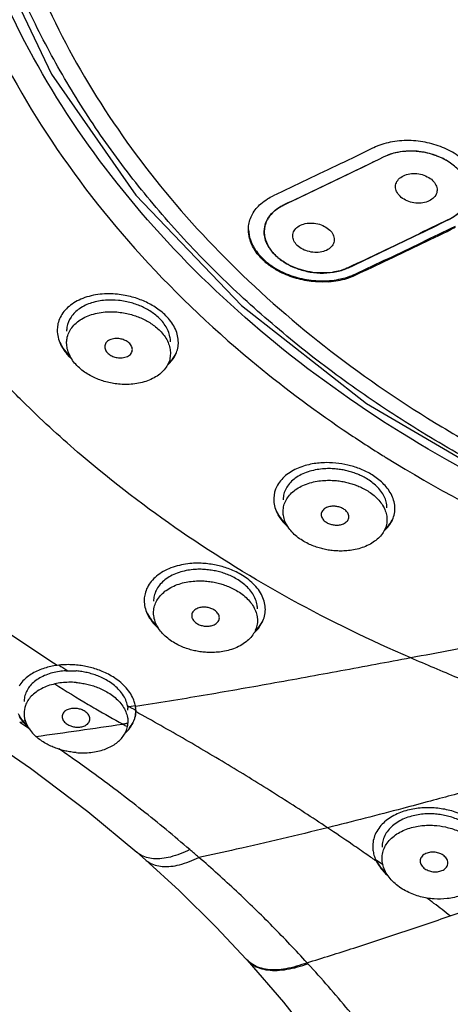
# Model space of a CAD drawing. Units: millimetres. Extents: x 13431 to 14831, y 131 to 1143.
# Drawn here: x 13957 to 13969, y 592 to 620 of the extents above; entities that cross this region are included whole.
import ezdxf

# ---------------------------------------------------------------- set-up
doc = ezdxf.new("R2010")
doc.units = ezdxf.units.MM

msp = doc.modelspace()

# ---------------------------------------------------------------- linework, layer by layer
at = {"color": 7, "linetype": 'Continuous'}
for p, q in [((13966.946, 616.755), (13966.913, 616.739)), ((13967.583, 616.609), (13967.542, 616.599)), ((13967.073, 616.407), (13967.04, 616.391)), ((13967.24, 616.494), (13967.071, 616.411)), ((13967.243, 616.49), (13967.073, 616.407)), ((13964.078, 614.925), (13964.062, 614.911)), ((13963.783, 614.329), (13963.783, 614.345)), ((13963.787, 614.358), (13963.786, 614.327)), ((13963.786, 614.345), (13963.786, 614.326)), ((13963.899, 613.913), (13963.884, 613.941)), ((13964.46, 613.39), (13964.432, 613.406)), ((13957.805, 611.518), (13957.804, 611.486)), ((13961.304, 611.099), (13961.304, 611.132)), ((13964.059, 606.636), (13964.059, 606.605)), ((13960.317, 603.712), (13960.317, 603.68)), ((13958.361, 601.642), (13958.347, 601.643)), ((13959.847, 600.506), (13959.844, 600.565)), ((13960.074, 600.442), (13960.075, 600.468)), ((13960.075, 600.486), (13960.075, 600.489)), ((13960.075, 600.468), (13960.075, 600.486)), ((13959.847, 600.17), (13959.846, 600.139)), ((13959.954, 600.1), (13959.94, 600.077)), ((13959.964, 600.083), (13959.973, 600.101)), ((13960.354, 596.189), (13960.105, 596.409)), ((13966.919, 596.608), (13966.918, 596.577)), ((13967.025, 596.146), (13967.032, 596.131)), ((13963.296, 593.285), (13963.274, 593.309))]:
    msp.add_line(p, q, dxfattribs=at)
at = {"color": 9, "linetype": 'Continuous'}
for p, q in [((13966.408, 613.106), (13966.408, 613.073)), ((13967.203, 607.868), (13967.22, 607.858)), ((13959.936, 600.629), (13960.065, 600.65)), ((13959.829, 600.643), (13959.872, 600.619)), ((13959.838, 600.614), (13959.872, 600.619)), ((13959.872, 600.619), (13959.936, 600.629)), ((13959.872, 600.619), (13959.94, 600.582)), ((13959.94, 600.582), (13960.023, 600.537)), ((13960.023, 600.537), (13960.075, 600.508)), ((13956.817, 600.167), (13956.72, 600.155)), ((13956.814, 600.203), (13956.894, 600.213)), ((13959.816, 600.134), (13959.846, 600.139)), ((13959.787, 600.059), (13959.833, 600.034)), ((13967.019, 596.189), (13967.115, 596.122)), ((13967.115, 596.122), (13967.216, 596.05)), ((13968.529, 595.048), (13968.482, 595.083)), ((13968.626, 594.975), (13968.529, 595.048))]:
    msp.add_line(p, q, dxfattribs=at)
at = {"color": 7, "linetype": 'Continuous'}
for points in [[(13955.936, 622.444), (13957.643, 618.881), (13960.078, 615.386), (13963.131, 612.196), (13966.741, 609.373), (13970.837, 606.974)], [(13955.482, 599.899), (13957.035, 598.832), (13958.692, 597.58), (13960.107, 596.406)], [(13960.353, 596.19), (13961.324, 595.302), (13962.396, 594.244), (13963.274, 593.309)], [(13963.294, 593.287), (13964.344, 592.072), (13965.448, 590.661), (13966.348, 589.385)]]:
    msp.add_lwpolyline(points, dxfattribs=at)
at = {"color": 9, "linetype": 'Continuous'}
for points, start_tangent, end_tangent in [([(13979.996, 603.804), (13977.67, 604.424), (13975.359, 605.184), (13973.137, 606.062), (13971.003, 607.056), (13968.961, 608.165), (13967.02, 609.385), (13965.191, 610.71), (13963.489, 612.131), (13961.919, 613.642), (13960.489, 615.237), (13959.207, 616.909), (13958.081, 618.647), (13957.116, 620.443), (13956.316, 622.289)], (-1.946119, 0.461109), (-0.71409, 1.868175)), ([(13956.874, 622.367), (13958.365, 619.198), (13960.356, 616.196), (13962.817, 613.411), (13965.707, 610.883), (13968.914, 608.696), (13970.64, 607.72), (13972.441, 606.827), (13976.237, 605.305), (13980.245, 604.151)], (0.711191, -1.86928), (1.946691, -0.458688)), ([(13955.327, 621.24), (13957.342, 617.41), (13960.049, 613.844), (13963.398, 610.616), (13966.068, 608.609)], (0.774628, -1.843896), (1.654337, -1.123908)), ([(13956.902, 609.333), (13956.021, 610.231)], (-1.429695, 1.398561), (-1.370662, 1.456463)), ([(13968.016, 602.019), (13964.574, 603.7), (13961.388, 605.661), (13958.495, 607.877), (13956.902, 609.333)], (-1.836751, 0.791419), (-1.429695, 1.398561)), ([(13966.068, 608.609), (13967.203, 607.868)], (1.654337, -1.123908), (1.695141, -1.061366)), ([(13967.22, 607.858), (13967.318, 607.797), (13971.728, 605.444), (13976.536, 603.612)], (1.6957, -1.060473), (1.908549, -0.597864)), ([(13957.8, 601.804), (13956.182, 602.891), (13954.645, 604.048), (13953.194, 605.27), (13953.09, 605.363)], (-1.688598, 1.071745), (-1.487742, 1.336646)), ([(13971.58, 602.69), (13970.4, 602.469), (13969.212, 602.245), (13968.016, 602.019)], (-1.966013, -0.367144), (-1.965112, -0.371934)), ([(13957.857, 601.809), (13958.077, 601.67), (13958.112, 601.649)], (1.69038, -1.068932), (1.698861, -1.055401)), ([(13968.016, 602.019), (13965.996, 601.643), (13963.966, 601.273), (13962.023, 600.934), (13960.066, 600.614)], (-1.96573, -0.368653), (-1.975691, -0.310878)), ([(13970.729, 600.878), (13969.376, 601.441), (13968.016, 602.019)], (-1.849758, 0.760522), (-1.837014, 0.790809)), ([(13957.733, 601.267), (13958.698, 600.677), (13958.918, 600.548)], (1.691198, -1.067637), (1.728271, -1.006519)), ([(13958.918, 600.548), (13959.687, 600.112)], (1.728271, -1.006519), (1.750727, -0.96693)), ([(13965.611, 597.114), (13964.283, 597.977), (13962.915, 598.824), (13961.512, 599.655), (13960.075, 600.468)], (-1.665277, 1.107634), (-1.749905, 0.968417)), ([(13957.013, 599.963), (13956.951, 600.004), (13956.835, 600.08), (13956.72, 600.155)], (-1.669996, 1.100505), (-1.680148, 1.084943)), ([(13957.186, 599.753), (13958.44, 599.925), (13959.686, 600.11)], (1.982968, 0.260457), (1.976474, 0.305857)), ([(13959.686, 600.112), (13959.739, 600.12), (13959.793, 600.13), (13959.816, 600.134)], (1.973756, 0.322934), (1.971887, 0.334155)), ([(13959.686, 600.112), (13959.735, 600.086), (13959.784, 600.06), (13959.787, 600.059)], (1.760607, -0.948822), (1.768816, -0.93343)), ([(13958.236, 599.127), (13957.859, 599.39)], (-1.634044, 1.153213), (-1.644919, 1.137647)), ([(13961.634, 596.485), (13960.252, 597.622), (13958.805, 598.72), (13958.236, 599.127)], (-1.518463, 1.301642), (-1.634044, 1.153213)), ([(13970.488, 598.401), (13969.954, 598.255), (13968.59, 597.886)], (-1.928469, -0.530102), (-1.932129, -0.516603)), ([(13968.59, 597.886), (13967.785, 597.672), (13965.611, 597.114)], (-1.932129, -0.516603), (-1.940293, -0.485039)), ([(13969.16, 594.568), (13971.466, 595.374), (13973.777, 596.207), (13976.091, 597.055), (13978.406, 597.914)], (1.891734, 0.649108), (1.874273, 0.697926)), ([(13965.611, 597.114), (13964.293, 596.794), (13962.975, 596.491), (13961.897, 596.258)], (-1.941328, -0.480879), (-1.957441, -0.410395)), ([(13966.751, 596.338), (13966.324, 596.633), (13965.611, 597.114)], (-1.641004, 1.143287), (-1.665693, 1.107008)), ([(13960.195, 596.342), (13960.109, 596.407)], (-1.687681, 1.073188), (-1.500648, 1.322141)), ([(13961.634, 596.485), (13961.072, 596.269), (13960.581, 596.22)], (-1.78397, -0.904131), (-1.992513, 0.172892)), ([(13961.897, 596.259), (13961.808, 596.335), (13961.722, 596.411), (13961.634, 596.485)], (-1.532657, 1.284898), (-1.543656, 1.271663)), ([(13960.581, 596.22), (13960.195, 596.342)], (-1.992513, 0.172892), (-1.687681, 1.073188)), ([(13960.354, 596.19), (13960.447, 596.12), (13960.838, 595.997), (13961.332, 596.045), (13961.897, 596.259)], (1.493705, -1.329979), (1.788229, 0.895676)), ([(13965.022, 593.216), (13964.025, 594.263), (13962.983, 595.278), (13961.897, 596.258)], (-1.351038, 1.474685), (-1.509344, 1.312205)), ([(13967.025, 596.146), (13966.751, 596.338)], (-1.634901, 1.151998), (-1.641004, 1.143287)), ([(13969.158, 594.567), (13968.688, 594.928), (13968.626, 594.975)], (-1.581999, 1.223634), (-1.594452, 1.207362)), ([(13965.021, 593.216), (13966.373, 593.64), (13967.764, 594.095), (13969.16, 594.568)], (1.912754, 0.58427), (1.891825, 0.648845)), ([(13963.451, 593.163), (13963.276, 593.309)], (-1.698071, 1.056672), (-1.349212, 1.476356)), ([(13963.295, 593.287), (13963.455, 593.153)], (1.349328, -1.47625), (1.68588, -1.076014)), ([(13965.022, 593.216), (13964.409, 593.039), (13963.874, 593.021), (13963.451, 593.163)], (-1.858529, -0.73883), (-1.698071, 1.056672)), ([(13963.455, 593.153), (13963.885, 593.006), (13964.434, 593.025), (13965.048, 593.186)], (1.68588, -1.076014), (1.886037, 0.665482)), ([(13965.048, 593.186), (13965.03, 593.206), (13965.021, 593.216)], (-1.352312, 1.473517), (-1.419923, 1.408481)), ([(13968.314, 589.049), (13967.301, 590.471), (13966.212, 591.851), (13965.048, 593.186)], (-1.119, 1.65766), (-1.350077, 1.475565))]:
    msp.add_spline(points, degree=3, dxfattribs=dict(at, start_tangent=start_tangent, end_tangent=end_tangent))
at = {"color": 7, "linetype": 'Continuous'}
for points, start_tangent, end_tangent in [([(13974.028, 605.383), (13972.065, 606.214), (13967.735, 608.526), (13963.885, 611.297), (13960.595, 614.469), (13957.936, 617.976), (13955.963, 621.745)], (-1.861596, 0.731067), (-0.770482, 1.845632)), ([(13969.968, 615.798), (13969.764, 616.165), (13969.429, 616.489), (13968.995, 616.74), (13968.496, 616.902), (13967.96, 616.964), (13967.427, 616.915), (13966.946, 616.755)], (-0.65737, 1.888879), (-1.798757, -0.874343)), ([(13966.913, 616.739), (13965.979, 616.287), (13965.013, 615.826), (13964.047, 615.37)], (-1.798892, -0.874064), (-1.810527, -0.849701)), ([(13968.859, 616.485), (13968.46, 616.613), (13968.039, 616.66), (13967.619, 616.621), (13967.24, 616.494)], (-1.83044, 0.80591), (-1.796528, -0.878913)), ([(13967.542, 616.599), (13967.243, 616.49)], (-1.937659, -0.495455), (-1.796673, -0.878616)), ([(13967.839, 616.649), (13967.583, 616.609)], (-1.992374, -0.174491), (-1.949058, -0.448523)), ([(13967.975, 616.656), (13967.951, 616.656), (13967.839, 616.649)], (-1.999599, -0.040029), (-1.992374, -0.174491)), ([(13968.239, 616.645), (13967.975, 616.656)], (-1.988849, 0.210904), (-1.999599, -0.040029)), ([(13968.383, 616.625), (13968.344, 616.631), (13968.239, 616.645)], (-1.970133, 0.344351), (-1.988849, 0.210904)), ([(13968.617, 616.57), (13968.383, 616.625)], (-1.918606, 0.564756), (-1.970133, 0.344351)), ([(13967.071, 616.411), (13966.275, 616.024), (13965.311, 615.56), (13964.348, 615.103)], (-1.797221, -0.877495), (-1.808361, -0.854301)), ([(13967.04, 616.391), (13966.278, 616.021), (13965.314, 615.558), (13964.35, 615.1)], (-1.797506, -0.87691), (-1.808543, -0.853916)), ([(13968.775, 616.517), (13968.721, 616.536), (13968.617, 616.57)], (-1.866994, 0.717171), (-1.918606, 0.564756)), ([(13968.976, 616.426), (13968.775, 616.517)], (-1.772173, 0.92704), (-1.866994, 0.717171)), ([(13969.676, 615.474), (13969.632, 615.732), (13969.472, 616.026), (13969.204, 616.286), (13968.859, 616.485)], (-0.001269, 2), (-1.83044, 0.80591)), ([(13969.129, 616.336), (13969.068, 616.375), (13968.976, 616.426)], (-1.670505, 1.099733), (-1.772173, 0.92704)), ([(13969.278, 616.225), (13969.129, 616.336)], (-1.529873, 1.288212), (-1.670505, 1.099733)), ([(13967.578, 615.629), (13967.578, 615.636), (13967.618, 615.779), (13967.726, 615.898), (13967.893, 615.979), (13968.092, 616.011), (13968.299, 615.991), (13968.494, 615.92), (13968.647, 615.812)], (0.001174, 2), (1.43783, -1.390196)), ([(13968.647, 615.812), (13968.746, 615.676), (13968.778, 615.536)], (1.43783, -1.390196), (-0.000015, -2)), ([(13967.709, 615.353), (13967.61, 615.489), (13967.578, 615.629)], (-1.43783, 1.390196), (0.001174, 2)), ([(13968.778, 615.536), (13968.778, 615.525), (13968.737, 615.384), (13968.628, 615.266), (13968.463, 615.186), (13968.266, 615.155), (13968.059, 615.175), (13967.866, 615.243), (13967.709, 615.353)], (-0.000015, -2), (-1.43783, 1.390196)), ([(13969.114, 614.681), (13969.385, 614.86), (13969.573, 615.086), (13969.669, 615.352), (13969.678, 615.47)], (1.796673, 0.878616), (-0.001739, 1.999999)), ([(13963.687, 615.136), (13963.875, 615.277)], (1.496004, 1.327393), (1.696785, 1.058736)), ([(13963.875, 615.277), (13964.047, 615.37)], (1.696785, 1.058736), (1.810527, 0.849701)), ([(13963.334, 614.497), (13963.444, 614.836), (13963.687, 615.136)], (0.236153, 1.986009), (1.496004, 1.327393)), ([(13963.833, 614.594), (13964.028, 614.884)], (0.722312, 1.865011), (1.422934, 1.405439)), ([(13964.062, 614.911), (13963.957, 614.8)], (-1.484505, -1.340241), (-1.247785, -1.56302)), ([(13964.028, 614.884), (13964.348, 615.103)], (1.422934, 1.405439), (1.808361, 0.854301)), ([(13964.237, 615.04), (13964.078, 614.925)], (-1.716064, -1.027192), (-1.511648, -1.30955)), ([(13964.35, 615.1), (13964.237, 615.04)], (-1.808543, -0.853916), (-1.716064, -1.027192)), ([(13969.111, 614.685), (13969.408, 614.887)], (1.796528, 0.878913), (1.451764, 1.375639)), ([(13963.783, 614.345), (13963.833, 614.594)], (0.049568, 1.999386), (0.722312, 1.865011)), ([(13963.862, 614.652), (13963.806, 614.496)], (-0.883367, -1.794342), (-0.467556, -1.94458)), ([(13963.957, 614.8), (13963.888, 614.699), (13963.862, 614.652)], (-1.247785, -1.56302), (-0.883367, -1.794342)), ([(13969.111, 614.685), (13968.146, 614.215), (13967.181, 613.751), (13966.218, 613.294)], (-1.796528, -0.878913), (-1.808361, -0.854301)), ([(13966.221, 613.291), (13967.184, 613.749), (13968.149, 614.212), (13969.114, 614.681)], (1.808543, 0.853916), (1.796673, 0.878616)), ([(13963.328, 614.388), (13963.334, 614.497)], (-0.002468, 1.999998), (0.236153, 1.986009)), ([(13963.807, 613.46), (13963.522, 613.783), (13963.361, 614.138), (13963.328, 614.388)], (-1.502949, 1.319525), (-0.002468, 1.999998)), ([(13963.329, 614.388), (13963.385, 614.091), (13963.588, 613.724), (13963.897, 613.419)], (0.069587, -1.998789), (1.579652, -1.226662)), ([(13963.789, 614.233), (13963.785, 614.269), (13963.783, 614.329)], (-0.252835, 1.983954), (0.006365, 1.99999)), ([(13963.786, 614.327), (13963.803, 614.167), (13963.912, 613.894), (13964.113, 613.642)], (0.001687, -1.999999), (1.43783, -1.390196)), ([(13963.806, 614.496), (13963.795, 614.441), (13963.787, 614.358)], (-0.467556, -1.94458), (-0.080963, -1.998361)), ([(13964.608, 614.208), (13964.608, 614.215), (13964.648, 614.355), (13964.755, 614.472), (13964.922, 614.551), (13965.121, 614.58), (13965.328, 614.557), (13965.524, 614.485), (13965.677, 614.377)], (0.001988, 1.999999), (1.43783, -1.390196)), ([(13965.677, 614.377), (13965.776, 614.242), (13965.808, 614.103)], (1.43783, -1.390196), (-0.000752, -2)), ([(13966.408, 613.106), (13967.374, 613.561), (13968.34, 614.023), (13969.308, 614.49)], (1.810554, 0.849643), (1.798781, 0.874292)), ([(13966.408, 613.073), (13967.374, 613.529), (13968.34, 613.991), (13969.308, 614.458)], (1.810527, 0.849701), (1.798757, 0.874343)), ([(13963.842, 614.031), (13963.789, 614.233)], (-0.740159, 1.858), (-0.252835, 1.983954)), ([(13963.884, 613.941), (13963.842, 614.031)], (-0.928441, 1.77144), (-0.740159, 1.858)), ([(13964.739, 613.934), (13964.64, 614.069), (13964.608, 614.208)], (-1.43783, 1.390196), (0.001988, 1.999999)), ([(13965.808, 614.103), (13965.808, 614.093), (13965.767, 613.953), (13965.658, 613.838), (13965.493, 613.76), (13965.296, 613.732), (13965.088, 613.754), (13964.895, 613.824), (13964.739, 613.934)], (-0.000752, -2), (-1.43783, 1.390196)), ([(13964.105, 613.649), (13963.899, 613.913)], (-1.430407, 1.397833), (-0.984197, 1.741079)), ([(13963.922, 613.367), (13963.807, 613.46)], (-1.59879, 1.201612), (-1.502949, 1.319525)), ([(13964.142, 613.614), (13964.115, 613.64), (13964.105, 613.649)], (-1.479483, 1.345783), (-1.430407, 1.397833)), ([(13964.113, 613.642), (13964.392, 613.429), (13964.733, 613.266), (13965.109, 613.166), (13965.501, 613.136), (13965.882, 613.178), (13966.221, 613.291)], (1.43783, -1.390196), (1.808543, 0.853916)), ([(13964.432, 613.406), (13964.142, 613.614)], (-1.737053, 0.991286), (-1.479483, 1.345783)), ([(13963.897, 613.419), (13963.921, 613.4), (13963.956, 613.374)], (1.579652, -1.226662), (1.622903, -1.168839)), ([(13965.646, 612.884), (13965.144, 612.896), (13964.653, 613.001), (13964.194, 613.193), (13963.922, 613.367)], (-1.99501, -0.141185), (-1.59879, 1.201612)), ([(13963.956, 613.374), (13964.359, 613.144), (13964.868, 612.976), (13965.409, 612.91), (13965.937, 612.955)], (1.622903, -1.168839), (1.962988, 0.382986)), ([(13964.543, 613.347), (13964.46, 613.39)], (-1.799351, 0.873118), (-1.753998, 0.960985)), ([(13964.83, 613.234), (13964.543, 613.347)], (-1.910699, 0.590957), (-1.799351, 0.873118)), ([(13964.963, 613.198), (13964.887, 613.218), (13964.83, 613.234)], (-1.944553, 0.467669), (-1.910699, 0.590957)), ([(13965.268, 613.147), (13964.963, 613.198)], (-1.991218, 0.18722), (-1.944553, 0.467669)), ([(13965.822, 613.169), (13965.804, 613.166), (13965.743, 613.156)], (-1.967198, -0.360736), (-1.980835, -0.276214)), ([(13966.218, 613.294), (13965.822, 613.169)], (-1.808361, -0.854301), (-1.967198, -0.360736)), ([(13965.395, 613.139), (13965.344, 613.141), (13965.268, 613.147)], (-1.998766, 0.070232), (-1.991218, 0.18722)), ([(13965.743, 613.156), (13965.395, 613.139)], (-1.980835, -0.276214), (-1.998766, 0.070232)), ([(13965.646, 612.884), (13965.916, 612.918), (13966.172, 612.982), (13966.408, 613.073)], (1.99501, 0.141185), (1.810527, 0.849701)), ([(13965.937, 612.955), (13966.297, 613.058)], (1.962988, 0.382986), (1.863045, 0.727368)), ([(13966.297, 613.058), (13966.408, 613.106)], (1.863045, 0.727368), (1.810554, 0.849643)), ([(13959.764, 612.491), (13959.541, 612.523), (13959.298, 612.536), (13959.04, 612.522), (13958.784, 612.479), (13958.543, 612.404), (13958.328, 612.302), (13958.145, 612.174), (13957.998, 612.024), (13957.891, 611.856)], (-1.965301, 0.370933), (-0.884732, -1.793669)), ([(13959.576, 612.345), (13959.195, 612.35), (13958.798, 612.275), (13958.448, 612.107), (13958.202, 611.864), (13958.085, 611.571)], (-1.989184, 0.207718), (-0.320795, -1.974105)), ([(13961.01, 611.464), (13960.923, 611.623), (13960.812, 611.767), (13960.684, 611.891), (13960.548, 611.996), (13960.408, 612.083), (13960.263, 612.158), (13960.109, 612.221), (13959.945, 612.274), (13959.768, 612.316), (13959.576, 612.345)], (-0.783221, 1.840262), (-1.989184, 0.207718)), ([(13960.508, 612.226), (13960.338, 612.312), (13960.159, 612.384), (13959.969, 612.444), (13959.764, 612.491)], (-1.749698, 0.968792), (-1.965301, 0.370933)), ([(13961.218, 611.514), (13961.115, 611.697), (13960.982, 611.862), (13960.832, 612.005), (13960.672, 612.126), (13960.508, 612.226)], (-0.821186, 1.823637), (-1.749698, 0.968792)), ([(13957.891, 611.856), (13957.826, 611.675), (13957.805, 611.518)], (-0.884732, -1.793669), (-0.07661, -1.998532)), ([(13958.349, 611.692), (13958.507, 611.807)], (1.497922, 1.325228), (1.712872, 1.032506)), ([(13958.507, 611.807), (13958.694, 611.9), (13958.906, 611.967), (13959.134, 612.007), (13959.362, 612.019), (13959.576, 612.007)], (1.712872, 1.032506), (1.98915, -0.20804)), ([(13959.576, 612.007), (13959.768, 611.978), (13959.945, 611.936), (13960.107, 611.884), (13960.26, 611.821), (13960.405, 611.747), (13960.545, 611.66), (13960.68, 611.557)], (1.98915, -0.20804), (1.520514, -1.299245)), ([(13957.804, 611.486), (13957.897, 611.085), (13957.929, 611.02)], (0.000001, -2), (0.950984, -1.75944)), ([(13958.076, 611.119), (13958.087, 611.246), (13958.136, 611.407), (13958.224, 611.558), (13958.349, 611.692)], (0.000523, 2), (1.497922, 1.325228)), ([(13958.085, 611.571), (13958.076, 611.457)], (-0.320795, -1.974105), (0.002618, -1.999998)), ([(13960.68, 611.557), (13960.807, 611.434)], (1.520514, -1.299245), (1.348613, -1.476903)), ([(13961.076, 611.154), (13961.061, 611.298), (13961.01, 611.464)], (-0.000307, 2), (-0.783221, 1.840262)), ([(13961.304, 611.132), (13961.283, 611.322), (13961.218, 611.514)], (-0.000001, 2), (-0.821186, 1.823637)), ([(13959.976, 610.926), (13959.966, 610.987), (13959.939, 611.046), (13959.898, 611.097), (13959.849, 611.141), (13959.797, 611.175), (13959.742, 611.202), (13959.683, 611.222), (13959.619, 611.237), (13959.548, 611.246), (13959.471, 611.245), (13959.392, 611.231), (13959.319, 611.205), (13959.258, 611.167), (13959.213, 611.12), (13959.185, 611.066), (13959.176, 611.007)], (-0.000001, 2), (0.000001, -2)), ([(13960.807, 611.434), (13960.919, 611.291), (13961.006, 611.134), (13961.059, 610.969), (13961.076, 610.816)], (1.348613, -1.476903), (0.000228, -2)), ([(13957.941, 611.03), (13957.894, 611.122)], (-0.989031, 1.738337), (-0.82659, 1.821194)), ([(13957.929, 611.02), (13958.134, 610.74), (13958.209, 610.665)], (0.950984, -1.75944), (1.459968, -1.366929)), ([(13958.117, 610.791), (13957.941, 611.03)], (-1.344474, 1.480672), (-0.989031, 1.738337)), ([(13959.576, 609.928), (13959.387, 609.955), (13959.208, 609.996), (13959.037, 610.05), (13958.873, 610.118), (13958.712, 610.202), (13958.557, 610.305), (13958.408, 610.43), (13958.277, 610.576), (13958.174, 610.738), (13958.106, 610.907), (13958.077, 611.078), (13958.076, 611.119)], (-1.990528, 0.194413), (0.000523, 2)), ([(13959.176, 611.007), (13959.185, 610.946), (13959.212, 610.887), (13959.253, 610.835), (13959.302, 610.792), (13959.355, 610.757), (13959.411, 610.73), (13959.47, 610.71), (13959.535, 610.695), (13959.605, 610.687), (13959.682, 610.689), (13959.761, 610.702), (13959.833, 610.729), (13959.894, 610.766), (13959.938, 610.813), (13959.966, 610.867), (13959.976, 610.926)], (0.000001, -2), (-0.000001, 2)), ([(13961.193, 610.72), (13961.212, 610.755), (13961.304, 611.099)], (0.991994, 1.736648), (0.084199, 1.998227)), ([(13958.166, 610.739), (13958.117, 610.791)], (-1.410295, 1.418122), (-1.344474, 1.480672)), ([(13961.076, 610.816), (13961.075, 610.803), (13961.054, 610.641), (13960.994, 610.487), (13960.897, 610.345), (13960.767, 610.218), (13960.605, 610.11), (13960.416, 610.024), (13960.207, 609.963), (13959.99, 609.928), (13959.776, 609.918), (13959.576, 609.928)], (0.000228, -2), (-1.990528, 0.194413)), ([(13961.004, 610.486), (13961.193, 610.72)], (1.470833, 1.35523), (0.991994, 1.736648)), ([(13961.182, 610.734), (13961.028, 610.541)], (-1.038283, -1.709377), (-1.428835, -1.399439)), ([(13961.221, 610.804), (13961.182, 610.734)], (-0.872301, -1.799748), (-1.038283, -1.709377)), ([(13965.574, 607.66), (13965.173, 607.622), (13964.768, 607.504), (13964.4, 607.284), (13964.146, 606.969)], (-1.999907, -0.01928), (-0.889645, -1.791237)), ([(13965.83, 607.479), (13965.658, 607.487), (13965.465, 607.478), (13965.258, 607.449), (13965.05, 607.394), (13964.853, 607.313), (13964.682, 607.21), (13964.541, 607.087), (13964.435, 606.948)], (-1.993496, 0.161159), (-1.040773, -1.707862)), ([(13965.941, 607.637), (13965.574, 607.66)], (-1.982624, 0.263065), (-1.999907, -0.01928)), ([(13967.229, 606.722), (13967.126, 606.874), (13966.997, 607.011), (13966.851, 607.127), (13966.703, 607.22), (13966.559, 607.293), (13966.418, 607.351), (13966.278, 607.397), (13966.136, 607.433), (13965.988, 607.461), (13965.83, 607.479)], (-0.963626, 1.752548), (-1.993496, 0.161159)), ([(13967.47, 606.712), (13967.243, 607.033), (13966.941, 607.28), (13966.616, 607.453), (13966.281, 607.569), (13965.941, 607.637)], (-0.852276, 1.809316), (-1.982624, 0.263065)), ([(13964.146, 606.969), (13964.059, 606.636)], (-0.889645, -1.791237), (-0.081081, -1.998356)), ([(13964.435, 606.948), (13964.364, 606.797), (13964.332, 606.637), (13964.33, 606.582)], (-1.040773, -1.707862), (0.000672, -2)), ([(13964.682, 606.874), (13964.855, 606.978), (13965.052, 607.059), (13965.259, 607.113), (13965.465, 607.142), (13965.658, 607.15), (13965.83, 607.143)], (1.618479, 1.174958), (1.993444, -0.161803)), ([(13965.83, 607.143), (13965.988, 607.124), (13966.135, 607.097), (13966.276, 607.061), (13966.415, 607.015), (13966.555, 606.959), (13966.699, 606.886), (13966.847, 606.794), (13966.993, 606.678)], (1.993444, -0.161803), (1.483425, -1.341436)), ([(13964.33, 606.246), (13964.332, 606.299), (13964.364, 606.459), (13964.434, 606.611), (13964.541, 606.751)], (-0.00069, 2), (1.37157, 1.455608)), ([(13964.541, 606.751), (13964.682, 606.874)], (1.37157, 1.455608), (1.618479, 1.174958)), ([(13966.993, 606.678), (13967.124, 606.54)], (1.483425, -1.341436), (1.264514, -1.549517)), ([(13967.33, 606.35), (13967.328, 606.404), (13967.297, 606.564), (13967.229, 606.722)], (0.000218, 2), (-0.963626, 1.752548)), ([(13967.559, 606.335), (13967.47, 606.712)], (-0.000001, 2), (-0.852276, 1.809316)), ([(13964.059, 606.605), (13964.081, 606.412), (13964.149, 606.218), (13964.181, 606.157)], (0.000001, -2), (0.969741, -1.749172)), ([(13966.23, 606.098), (13966.198, 606.206), (13966.12, 606.293), (13966.02, 606.352), (13965.914, 606.387), (13965.8, 606.401), (13965.677, 606.391), (13965.556, 606.347), (13965.465, 606.268), (13965.43, 606.16)], (-0.000001, 2), (0.000001, -2)), ([(13967.124, 606.54), (13967.228, 606.388), (13967.296, 606.231), (13967.328, 606.071), (13967.33, 606.014)], (1.264514, -1.549517), (-0.000115, -2)), ([(13964.195, 606.165), (13964.149, 606.251)], (-1.012573, 1.724731), (-0.856246, 1.807441)), ([(13964.181, 606.157), (13964.261, 606.032)], (0.969741, -1.749172), (1.179408, -1.615239)), ([(13964.41, 605.893), (13964.261, 606.065), (13964.195, 606.165)], (-1.426201, 1.402124), (-1.012573, 1.724731)), ([(13965.83, 605.113), (13965.672, 605.13), (13965.52, 605.158), (13965.369, 605.196), (13965.214, 605.248), (13965.053, 605.318), (13964.889, 605.409), (13964.728, 605.523), (13964.583, 605.66), (13964.466, 605.811), (13964.384, 605.97), (13964.339, 606.134), (13964.33, 606.246)], (-1.994545, 0.147617), (-0.00069, 2)), ([(13965.43, 606.16), (13965.463, 606.05), (13965.542, 605.963), (13965.643, 605.903), (13965.751, 605.869), (13965.865, 605.856), (13965.987, 605.867), (13966.106, 605.912), (13966.195, 605.99), (13966.23, 606.098)], (0.000001, -2), (-0.000001, 2)), ([(13967.466, 605.964), (13967.535, 606.145)], (0.923411, 1.774067), (0.481789, 1.941103)), ([(13967.535, 606.145), (13967.559, 606.335)], (0.481789, 1.941103), (-0.000001, 2)), ([(13964.261, 606.032), (13964.41, 605.86), (13964.462, 605.812)], (1.179408, -1.615239), (1.488447, -1.335862)), ([(13967.33, 606.014), (13967.322, 605.911), (13967.279, 605.756), (13967.198, 605.61), (13967.083, 605.477), (13966.936, 605.361), (13966.761, 605.263), (13966.564, 605.189), (13966.364, 605.14), (13966.171, 605.114), (13965.992, 605.107), (13965.83, 605.113)], (-0.000115, -2), (-1.994545, 0.147617)), ([(13967.241, 605.68), (13967.353, 605.795)], (1.494554, 1.329025), (1.284352, 1.533114)), ([(13967.437, 605.943), (13967.353, 605.828), (13967.281, 605.75)], (-1.043386, -1.706266), (-1.430504, -1.397734)), ([(13967.353, 605.795), (13967.466, 605.964)], (1.284352, 1.533114), (0.923411, 1.774067)), ([(13967.466, 605.996), (13967.437, 605.943)], (-0.923776, -1.773877), (-1.043386, -1.706266)), ([(13962.391, 604.701), (13962.206, 604.732), (13962.012, 604.75), (13961.803, 604.754), (13961.574, 604.737), (13961.332, 604.693), (13961.089, 604.618), (13960.866, 604.513), (13960.675, 604.382), (13960.521, 604.229), (13960.408, 604.058)], (-1.958782, 0.403947), (-0.907345, -1.782337)), ([(13963.726, 603.804), (13963.614, 603.991), (13963.466, 604.161), (13963.292, 604.31), (13963.108, 604.432), (13962.925, 604.527), (13962.746, 604.6), (13962.569, 604.657), (13962.391, 604.701)], (-0.855778, 1.807663), (-1.958782, 0.403947)), ([(13962.088, 604.572), (13961.918, 604.579), (13961.728, 604.57), (13961.527, 604.541), (13961.322, 604.487), (13961.126, 604.407), (13960.953, 604.304), (13960.812, 604.182), (13960.703, 604.045), (13960.629, 603.894)], (-1.994063, 0.153993), (-0.670038, -1.884423)), ([(13963.535, 603.708), (13963.451, 603.872), (13963.332, 604.025), (13963.187, 604.16), (13963.03, 604.272), (13962.873, 604.36), (13962.719, 604.429), (13962.566, 604.482), (13962.413, 604.523), (13962.255, 604.553), (13962.088, 604.572)], (-0.725459, 1.863789), (-1.994063, 0.153993)), ([(13960.954, 603.971), (13961.127, 604.074), (13961.323, 604.154), (13961.527, 604.207), (13961.729, 604.236), (13961.918, 604.245), (13962.088, 604.239)], (1.6263, 1.164108), (1.994061, -0.154017)), ([(13962.088, 604.239), (13962.254, 604.219), (13962.412, 604.189), (13962.564, 604.149), (13962.716, 604.096), (13962.869, 604.028), (13963.026, 603.941), (13963.184, 603.83)], (1.994061, -0.154017), (1.556884, -1.255433)), ([(13960.408, 604.058), (13960.34, 603.873), (13960.317, 603.712)], (-0.907345, -1.782337), (-0.07842, -1.998462)), ([(13960.629, 603.894), (13960.592, 603.734), (13960.588, 603.658)], (-0.670038, -1.884423), (0.000439, -2)), ([(13960.588, 603.324), (13960.592, 603.401), (13960.629, 603.56), (13960.703, 603.711), (13960.812, 603.849)], (-0.000401, 2), (1.389394, 1.438605)), ([(13960.812, 603.849), (13960.954, 603.971)], (1.389394, 1.438605), (1.6263, 1.164108)), ([(13963.184, 603.83), (13963.329, 603.694)], (1.556884, -1.255433), (1.35776, -1.468499)), ([(13963.794, 603.61), (13963.726, 603.804)], (-0.45351, 1.947904), (-0.855778, 1.807663)), ([(13960.317, 603.68), (13960.339, 603.488), (13960.406, 603.294), (13960.436, 603.234)], (0.000001, -2), (0.954484, -1.757544)), ([(13963.329, 603.694), (13963.449, 603.54), (13963.534, 603.376), (13963.58, 603.209), (13963.588, 603.099)], (1.35776, -1.468499), (0.000771, -2)), ([(13963.588, 603.433), (13963.58, 603.54), (13963.535, 603.708)], (-0.000729, 2), (-0.725459, 1.863789)), ([(13963.817, 603.417), (13963.794, 603.61)], (-0.000001, 2), (-0.45351, 1.947904)), ([(13960.45, 603.242), (13960.406, 603.326)], (-0.99743, 1.733532), (-0.845008, 1.812722)), ([(13960.436, 603.234), (13960.516, 603.107)], (0.954484, -1.757544), (1.168354, -1.623253)), ([(13960.663, 602.968), (13960.515, 603.141), (13960.45, 603.242)], (-1.41502, 1.413407), (-0.99743, 1.733532)), ([(13962.088, 602.182), (13961.928, 602.199), (13961.772, 602.228), (13961.616, 602.269), (13961.454, 602.325), (13961.288, 602.4), (13961.119, 602.497), (13960.958, 602.619), (13960.816, 602.76), (13960.707, 602.913), (13960.632, 603.073), (13960.594, 603.237), (13960.588, 603.324)], (-1.994621, 0.146579), (-0.000401, 2)), ([(13962.488, 603.18), (13962.455, 603.292), (13962.374, 603.38), (13962.272, 603.439), (13962.163, 603.474), (13962.047, 603.486), (13961.926, 603.473), (13961.808, 603.427), (13961.721, 603.347), (13961.688, 603.24)], (-0.000001, 2), (0.000001, -2)), ([(13961.688, 603.24), (13961.722, 603.127), (13961.803, 603.039), (13961.907, 602.979), (13962.018, 602.945), (13962.133, 602.934), (13962.253, 602.948), (13962.37, 602.994), (13962.455, 603.074), (13962.488, 603.18)], (0.000001, -2), (-0.000001, 2)), ([(13963.728, 603.047), (13963.794, 603.226)], (0.896739, 1.787697), (0.47139, 1.943654)), ([(13963.794, 603.226), (13963.817, 603.417)], (0.47139, 1.943654), (-0.000001, 2)), ([(13960.516, 603.107), (13960.665, 602.934), (13960.734, 602.869)], (1.168354, -1.623253), (1.49885, -1.324178)), ([(13963.588, 603.099), (13963.586, 603.041), (13963.551, 602.876), (13963.478, 602.721), (13963.366, 602.578), (13963.219, 602.452), (13963.042, 602.347), (13962.843, 602.266), (13962.639, 602.213), (13962.442, 602.185), (13962.258, 602.176), (13962.088, 602.182)], (0.000771, -2), (-1.994621, 0.146579)), ([(13963.699, 603.027), (13963.615, 602.907), (13963.524, 602.808)], (-1.014637, -1.723517), (-1.445016, -1.382726)), ([(13963.615, 602.874), (13963.726, 603.044), (13963.728, 603.047)], (1.263017, 1.550738), (0.896739, 1.787697)), ([(13963.726, 603.076), (13963.699, 603.027)], (-0.904464, -1.7838), (-1.014637, -1.723517)), ([(13963.493, 602.747), (13963.615, 602.874)], (1.493169, 1.330581), (1.263017, 1.550738)), ([(13957.8, 601.804), (13957.436, 601.724), (13957.089, 601.571), (13956.815, 601.355), (13956.701, 601.207)], (-1.983157, -0.259014), (-1.063115, -1.694044)), ([(13958.018, 601.823), (13957.8, 601.804)], (-1.998219, -0.084377), (-1.982019, -0.267582)), ([(13958.588, 601.783), (13958.409, 601.809), (13958.22, 601.823), (13958.018, 601.823)], (-1.967329, 0.360022), (-1.998219, -0.084377)), ([(13958.05, 601.647), (13957.865, 601.628), (13957.67, 601.589), (13957.478, 601.526), (13957.301, 601.442), (13957.148, 601.337), (13957.023, 601.216), (13956.931, 601.081)], (-1.997038, -0.108801), (-0.954617, -1.757472)), ([(13958.05, 601.647), (13958.148, 601.65), (13958.247, 601.649), (13958.347, 601.643)], (1.996599, 0.116586), (1.993757, -0.157897)), ([(13958.669, 601.594), (13958.511, 601.624), (13958.361, 601.642)], (-1.949567, 0.446307), (-1.99267, 0.171075)), ([(13959.798, 601.153), (13959.639, 601.309), (13959.463, 601.441), (13959.282, 601.547), (13959.106, 601.63), (13958.934, 601.695), (13958.762, 601.745), (13958.588, 601.783)], (-1.319661, 1.502829), (-1.967329, 0.360022)), ([(13959.603, 601.081), (13959.459, 601.219), (13959.299, 601.335), (13959.138, 601.427), (13958.979, 601.498), (13958.824, 601.552), (13958.669, 601.594)], (-1.331152, 1.49266), (-1.949567, 0.446307)), ([(13957.733, 601.268), (13957.349, 601.131), (13957.053, 600.912)], (-1.952539, -0.433116), (-1.366199, -1.460651)), ([(13958.347, 601.309), (13958.137, 601.315), (13957.931, 601.302), (13957.733, 601.268)], (-1.993787, 0.157528), (-1.950511, -0.442163)), ([(13958.347, 601.309), (13958.508, 601.29), (13958.663, 601.261), (13958.815, 601.221), (13958.967, 601.168), (13959.122, 601.1), (13959.28, 601.013)], (1.993787, -0.157528), (1.699809, -1.053874)), ([(13956.931, 601.081), (13956.871, 600.936), (13956.847, 600.785), (13956.847, 600.756)], (-0.954617, -1.757472), (0.000595, -2)), ([(13959.28, 601.013), (13959.436, 600.903)], (1.699809, -1.053874), (1.563317, -1.247413)), ([(13959.717, 600.929), (13959.603, 601.081)], (-1.05732, 1.697668), (-1.331152, 1.49266)), ([(13959.927, 600.979), (13959.798, 601.153)], (-1.048502, 1.703127), (-1.319661, 1.502829)), ([(13960.018, 600.796), (13959.927, 600.979)], (-0.703303, 1.872262), (-1.048502, 1.703127)), ([(13957.053, 600.912), (13956.886, 600.644)], (-1.366199, -1.460651), (-0.670594, -1.884225)), ([(13959.436, 600.903), (13959.58, 600.772)], (1.563317, -1.247413), (1.371985, -1.455218)), ([(13959.58, 600.772), (13959.698, 600.624)], (1.371985, -1.455218), (1.113769, -1.66118)), ([(13959.8, 600.761), (13959.72, 600.925), (13959.717, 600.929)], (-0.685708, 1.878777), (-1.05732, 1.697668)), ([(13959.841, 600.596), (13959.8, 600.761)], (-0.256342, 1.983504), (-0.685708, 1.878777)), ([(13960.056, 600.668), (13960.018, 600.796)], (-0.426803, 1.953929), (-0.703303, 1.872262)), ([(13960.066, 600.614), (13960.056, 600.668)], (-0.301475, 1.977148), (-0.426803, 1.953929)), ([(13956.721, 600.334), (13956.683, 600.4)], (-1.053887, 1.6998), (-0.932512, 1.7693)), ([(13956.886, 600.644), (13956.847, 600.417)], (-0.670594, -1.884225), (-0.008206, -1.999983)), ([(13956.847, 600.417), (13956.85, 600.345), (13956.953, 600.036), (13957.186, 599.752)], (-0.008206, -1.999983), (1.487089, -1.337373)), ([(13958.747, 600.258), (13958.713, 600.368), (13958.632, 600.456), (13958.529, 600.516), (13958.419, 600.55), (13958.303, 600.562), (13958.183, 600.55), (13958.066, 600.506), (13957.98, 600.428), (13957.947, 600.324)], (-0.000001, 2), (0.000001, -2)), ([(13959.698, 600.624), (13959.784, 600.465), (13959.834, 600.301), (13959.847, 600.17)], (1.113769, -1.66118), (0.000304, -2)), ([(13959.841, 600.596), (13959.843, 600.575), (13959.844, 600.565)], (0.257693, -1.983329), (0.060878, -1.999073)), ([(13959.973, 600.101), (13960.074, 600.442)], (0.957773, 1.755754), (0.123838, 1.996162)), ([(13960.075, 600.508), (13960.051, 600.328), (13959.985, 600.155)], (-0.034055, -1.99971), (-0.915914, -1.777949)), ([(13960.071, 600.572), (13960.066, 600.614)], (-0.202559, 1.989716), (-0.301475, 1.977148)), ([(13960.075, 600.489), (13960.074, 600.531), (13960.071, 600.572)], (-0.000001, 2), (-0.202559, 1.989716)), ([(13956.707, 600.324), (13956.817, 600.167)], (1.013501, -1.724186), (1.271685, -1.543638)), ([(13956.814, 600.203), (13956.721, 600.334)], (-1.266125, 1.548202), (-1.053887, 1.6998)), ([(13956.943, 600.066), (13956.937, 600.072), (13956.873, 600.136), (13956.814, 600.203)], (-1.454486, 1.372761), (-1.266125, 1.548202)), ([(13956.817, 600.167), (13956.894, 600.082), (13956.977, 600.002), (13956.988, 599.992)], (1.271685, -1.543638), (1.50546, -1.316659)), ([(13957.947, 600.324), (13957.98, 600.213), (13958.062, 600.125), (13958.166, 600.065), (13958.277, 600.031), (13958.393, 600.019), (13958.513, 600.032), (13958.629, 600.077), (13958.714, 600.154), (13958.747, 600.258)], (0.000001, -2), (-0.000001, 2)), ([(13959.755, 599.835), (13959.964, 600.083)], (1.508771, 1.312863), (0.999058, 1.732595)), ([(13959.833, 600.034), (13959.839, 600.069), (13959.843, 600.103), (13959.846, 600.139)], (0.400746, 1.959439), (0.091561, 1.997903)), ([(13959.985, 600.155), (13959.954, 600.1)], (-0.915914, -1.777949), (-1.043938, -1.705929)), ([(13958.347, 599.284), (13958.778, 599.29), (13959.165, 599.378), (13959.482, 599.538), (13959.708, 599.756), (13959.833, 600.034)], (1.992599, -0.171895), (0.403174, 1.958941)), ([(13959.94, 600.077), (13959.879, 599.995), (13959.876, 599.991)], (-1.093793, -1.6744), (-1.275494, -1.540491)), ([(13958.347, 599.284), (13958.196, 599.303), (13958.05, 599.33), (13957.906, 599.367), (13957.763, 599.414), (13957.618, 599.474), (13957.473, 599.548), (13957.327, 599.64), (13957.186, 599.752)], (-1.992599, 0.171895), (-1.487089, 1.337373)), ([(13968.444, 597.693), (13968.029, 597.645), (13967.621, 597.513), (13967.263, 597.285), (13967.011, 596.965), (13966.919, 596.608)], (-1.999248, -0.054838), (-0.075658, -1.998568)), ([(13968.846, 597.671), (13968.444, 597.693)], (-1.982407, 0.264689), (-1.999248, -0.054838)), ([(13970.325, 596.751), (13970.056, 597.124), (13969.667, 597.408), (13969.249, 597.584), (13968.846, 597.671)], (-0.838684, 1.815657), (-1.982407, 0.264689)), ([(13968.69, 597.512), (13968.514, 597.516), (13968.329, 597.504), (13968.135, 597.472), (13967.937, 597.418), (13967.743, 597.337), (13967.569, 597.232), (13967.423, 597.105), (13967.31, 596.963), (13967.233, 596.806)], (-1.996071, 0.1253), (-0.67549, -1.882475)), ([(13970.116, 596.694), (13970.021, 596.86), (13969.89, 597.015), (13969.731, 597.152), (13969.558, 597.264), (13969.381, 597.35), (13969.207, 597.415), (13969.036, 597.462), (13968.865, 597.493), (13968.69, 597.512)], (-0.816878, 1.825571), (-1.996071, 0.1253)), ([(13967.573, 596.905), (13967.748, 597.01), (13967.943, 597.09), (13968.14, 597.144), (13968.333, 597.175), (13968.517, 597.186), (13968.69, 597.182)], (1.626646, 1.163625), (1.996159, -0.123892)), ([(13968.69, 597.182), (13969.021, 597.136), (13969.379, 597.023), (13969.714, 596.836), (13969.981, 596.585)], (1.996159, -0.123892), (1.243959, -1.566067)), ([(13967.233, 596.806), (13967.195, 596.642), (13967.19, 596.557)], (-0.67549, -1.882475), (0.000256, -2)), ([(13967.19, 596.227), (13967.195, 596.313), (13967.234, 596.478), (13967.311, 596.635), (13967.425, 596.778)], (-0.000228, 2), (1.392026, 1.436058)), ([(13967.425, 596.778), (13967.573, 596.905)], (1.392026, 1.436058), (1.626646, 1.163625)), ([(13966.918, 596.577), (13966.93, 596.433), (13966.966, 596.288), (13967.025, 596.146)], (0.000001, -2), (0.893529, -1.789303)), ([(13969.09, 596.1), (13969.051, 596.223), (13968.952, 596.322), (13968.825, 596.383), (13968.691, 596.409), (13968.557, 596.401), (13968.425, 596.355), (13968.327, 596.269), (13968.29, 596.152)], (-0.000001, 2), (0.000001, -2)), ([(13967.045, 596.14), (13967.019, 596.189)], (-0.959726, 1.754687), (-0.874018, 1.798914)), ([(13967.032, 596.131), (13967.131, 595.973)], (0.920185, -1.775742), (1.17651, -1.617351)), ([(13967.125, 596.012), (13967.045, 596.14)], (-1.1651, 1.62559), (-0.959726, 1.754687)), ([(13968.69, 595.058), (13968.492, 595.081), (13968.296, 595.123), (13968.103, 595.185), (13967.913, 595.268), (13967.731, 595.373), (13967.564, 595.5), (13967.421, 595.647), (13967.309, 595.805), (13967.233, 595.972), (13967.194, 596.143), (13967.19, 596.227)], (-1.995114, 0.139708), (-0.000228, 2)), ([(13968.29, 596.152), (13968.327, 596.031), (13968.426, 595.93), (13968.554, 595.868), (13968.687, 595.842), (13968.819, 595.849), (13968.949, 595.893), (13969.051, 595.98), (13969.09, 596.1)], (0.000001, -2), (-0.000001, 2)), ([(13967.306, 595.806), (13967.264, 595.847), (13967.125, 596.012)], (-1.447127, 1.380515), (-1.1651, 1.62559)), ([(13967.131, 595.973), (13967.268, 595.811), (13967.365, 595.72)], (1.17651, -1.617351), (1.511764, -1.309416)), ([(13970.19, 596.031), (13970.186, 595.955), (13970.082, 595.639), (13969.837, 595.363), (13969.479, 595.164), (13969.072, 595.067), (13968.69, 595.058)], (0.005068, -1.999994), (-1.995114, 0.139708))]:
    msp.add_spline(points, degree=3, dxfattribs=dict(at, start_tangent=start_tangent, end_tangent=end_tangent))

doc.saveas('drawing.dxf')
